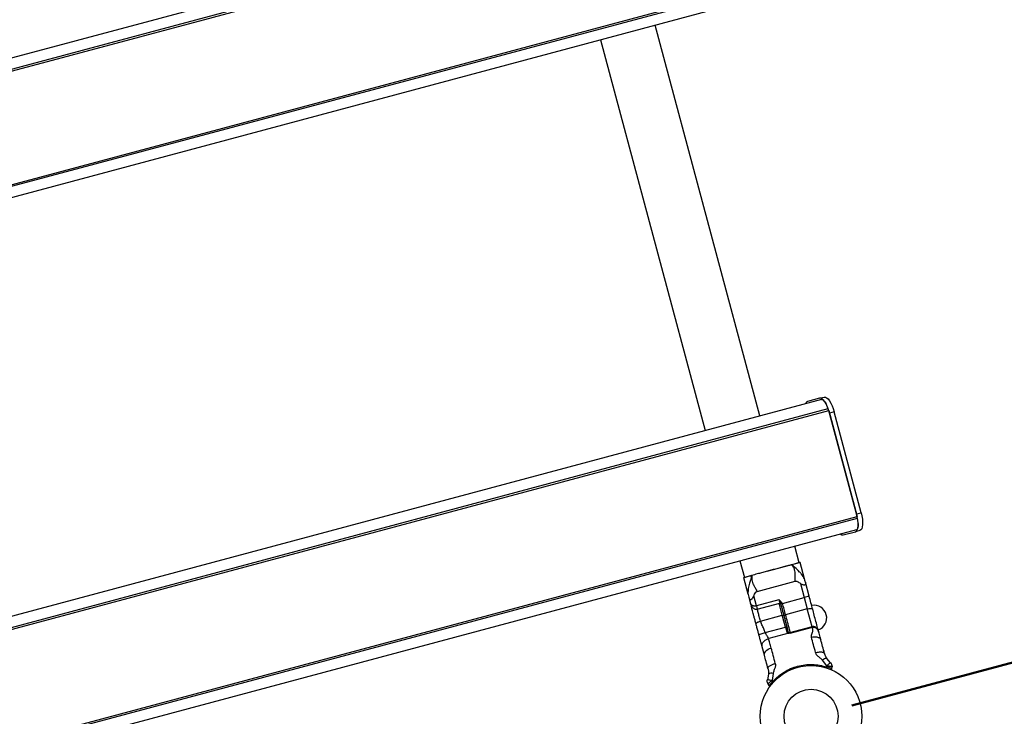
# Model space of a CAD drawing. Units: millimetres. Extents: x 0 to 42, y 0 to 29.8.
# Drawn here: x 21.2 to 23.5, y 19.6 to 21.3 of the extents above; entities that cross this region are included whole.
import ezdxf

# ---------------------------------------------------------------- set-up
doc = ezdxf.new("R2010")
doc.units = ezdxf.units.MM
doc.layers.add('LE_NORM', color=179, linetype='Continuous', lineweight=50)
doc.styles.add('SLDTEXTSTYLE3', font='TXT', dxfattribs={"width": 0.75})
doc.dimstyles.new('SLDDIMSTYLE0', dxfattribs={"dimtxt": 0.35, "dimasz": 0.3302, "dimexe": 0, "dimexo": 0.0625, "dimgap": 0.0875, "dimtad": 1, "dimdec": 0, "dimlfac": 25, "dimrnd": 1e-09, "dimzin": 12, "dimdsep": 46, "dimtxsty": 'SLDTEXTSTYLE3', "dimsah": 1, "dimcen": 0.09, "dimadec": 0, "dimazin": 3, "dimtfac": 1, "dimtdec": 0, "dimtofl": 0, "dimtmove": 0, "dimatfit": 3, "dimfxl": 0, "dimfrac": 2, "dimtolj": 1, "dimtzin": 12, "dimarcsym": 0})

# ---------------------------------------------------------------- blocks, each defined once
blk = doc.blocks.new('_D')
at = {"layer": 'LE_NORM'}
for p, q in [((3.131, 22.2547), (3.131, 10.8718)), ((29.1561, 19.5453), (29.1561, 10.8718)), ((3.131, 10.9718), (29.1561, 10.9718))]:
    blk.add_line(p, q, dxfattribs=at)
for points in [[(3.131, 10.9718), (3.4612, 10.921), (3.4612, 11.0226)], [(29.1561, 10.9718), (28.8259, 11.0226), (28.8259, 10.921)]]:
    blk.add_solid(points, dxfattribs=at)
at = {"layer": 'LE_NORM', "insert": (15.5735, 11.423), "char_height": 0.35, "attachment_point": 1, "style": 'SLDTEXTSTYLE3'}
blk.add_mtext('651', dxfattribs=at)
blk = doc.blocks.new('_D_8')
at = {"layer": 'LE_NORM'}
for p, q in [((22.3884, 22.0602), (21.8331, 24.1328)), ((16.0634, 22.4833), (21.8589, 24.0362)), ((16.5929, 20.5072), (16.0375, 22.5799))]:
    blk.add_line(p, q, dxfattribs=at)
for points in [[(21.8589, 24.0362), (21.5268, 23.9998), (21.5531, 23.9016)], [(16.0634, 22.4833), (16.3955, 22.5197), (16.3692, 22.6178)]]:
    blk.add_solid(points, dxfattribs=at)
at = {"layer": 'LE_NORM', "insert": (19.1938, 23.7891), "char_height": 0.35, "attachment_point": 1, "rotation": 15, "style": 'SLDTEXTSTYLE3'}
blk.add_mtext('150', dxfattribs=at)
blk = doc.blocks.new('_D_9')
at = {"layer": 'LE_NORM'}
for p, q in [((22.5109, 21.9895), (23.7723, 22.3274)), ((23.6757, 22.3016), (24.2969, 19.9833)), ((23.132, 19.6712), (24.3934, 20.0092))]:
    blk.add_line(p, q, dxfattribs=at)
for points in [[(23.6757, 22.3016), (23.7121, 21.9695), (23.8102, 21.9958)], [(24.2969, 19.9833), (24.2605, 20.3154), (24.1623, 20.2891)]]:
    blk.add_solid(points, dxfattribs=at)
at = {"layer": 'LE_NORM', "insert": (24.2759, 21.8046), "char_height": 0.35, "attachment_point": 1, "rotation": 285, "style": 'SLDTEXTSTYLE3'}
blk.add_mtext('60', dxfattribs=at)
blk = doc.blocks.new('_D_12')
at = {"layer": 'LE_NORM'}
for p, q in [((9.131, 22.2547), (9.131, 11.3659)), ((23.1561, 19.5453), (23.1561, 11.3659)), ((23.1561, 11.4659), (9.131, 11.4659))]:
    blk.add_line(p, q, dxfattribs=at)
for points in [[(9.131, 11.4659), (9.4612, 11.4151), (9.4612, 11.5167)], [(23.1561, 11.4659), (22.8259, 11.5167), (22.8259, 11.4151)]]:
    blk.add_solid(points, dxfattribs=at)
at = {"layer": 'LE_NORM', "insert": (16.8081, 11.917), "char_height": 0.35, "attachment_point": 1, "style": 'SLDTEXTSTYLE3'}
blk.add_mtext('351', dxfattribs=at)

msp = doc.modelspace()

# ---------------------------------------------------------------- linework, layer by layer
at = {"color": 7, "linetype": 'Continuous', "lineweight": 25}
for p, q in [((22.7288883, 21.6337578), (16.5111868, 19.9677297)), ((22.743932, 21.6112856), (16.5093946, 19.9407464)), ((16.5093723, 19.9361852), (22.7462319, 21.6073467)), ((16.5766652, 19.6850445), (22.8135249, 21.356206)), ((22.8135026, 21.3516448), (16.5789651, 19.6811055)), ((22.8117104, 21.3246615), (16.5940089, 19.6586334)), ((22.9142068, 20.3582602), (22.6657405, 21.285549)), ((22.5355337, 21.2506602), (22.784, 20.3233714)), ((23.0601767, 20.3973727), (16.8424751, 18.7313446)), ((23.0557216, 20.4003201), (23.0267849, 20.3925665)), ((23.0557216, 20.4003201), (23.0666204, 20.4032404)), ((16.8406607, 18.6998001), (23.0775203, 20.3709616)), ((23.0752204, 20.3749006), (16.840683, 18.7043613)), ((23.0752204, 20.3749006), (23.0763592, 20.3706505)), ((23.0775203, 20.3709616), (23.1448132, 20.1198209)), ((23.0901262, 20.3681277), (23.0792274, 20.3652074)), ((23.1434145, 20.1256578), (23.0792274, 20.3652074)), ((23.1543133, 20.1285781), (23.0901262, 20.3681277)), ((16.9079536, 18.4486594), (23.1448132, 20.1198209)), ((23.1447909, 20.1152597), (16.9102535, 18.4447205)), ((23.1434145, 20.1256578), (23.1543133, 20.1285781)), ((23.1436521, 20.1195098), (23.1447909, 20.1152597)), ((23.1429988, 20.0882764), (16.9252972, 18.4222483)), ((23.1116776, 20.0757428), (23.1406143, 20.0834964)), ((23.151513, 20.0864167), (23.1406143, 20.0834964)), ((23.0075235, 20.0099974), (22.9970289, 20.0491639)), ((22.8668221, 20.0142751), (22.8773167, 19.9751086)), ((23.0075235, 20.0099974), (22.9302397, 19.9892893)), ((23.0198081, 19.971878), (23.0094554, 20.010515)), ((22.8753849, 19.974591), (22.8857376, 19.9359539)), ((22.8939709, 19.9795711), (22.8773167, 19.9751086)), ((22.9074826, 19.9417805), (22.9980631, 19.9660515)), ((23.0103895, 19.9606644), (23.019401, 19.9270331)), ((23.0309921, 19.9301389), (23.0219806, 19.9637703)), ((22.8879101, 19.9278462), (22.8919149, 19.9129)), ((22.9057985, 19.9074502), (22.8995012, 19.930952)), ((22.9678205, 19.9132122), (23.019401, 19.9270331)), ((23.0309921, 19.9301389), (23.019401, 19.9270331)), ((23.019401, 19.9270331), (23.0265678, 19.9002861)), ((22.8925612, 19.9117604), (22.8919149, 19.9129)), ((22.8931219, 19.9102133), (22.8934679, 19.9071043)), ((22.9593108, 19.9217888), (22.9057985, 19.9074502)), ((22.907869, 19.8997228), (22.9613963, 19.9140654)), ((22.9593954, 19.9216996), (22.9593108, 19.9217888)), ((22.9594442, 19.9217442), (22.9593954, 19.9216996)), ((22.9633123, 19.9145822), (22.9652442, 19.9150998)), ((22.9639568, 19.9121769), (22.9678205, 19.9132122)), ((22.9154631, 19.8713815), (22.9670435, 19.8852024)), ((22.9746492, 19.8568176), (22.9670435, 19.8852024)), ((23.0265678, 19.9002861), (22.9749874, 19.8864652)), ((22.9269325, 19.8440319), (22.9746492, 19.8568176)), ((22.9746492, 19.8568176), (22.9776107, 19.8457651)), ((23.0378746, 19.8580884), (22.9843624, 19.8437498)), ((23.0384299, 19.8560161), (22.9849192, 19.8416717)), ((22.982342, 19.8424144), (22.9349123, 19.8297057)), ((22.9849192, 19.8416717), (22.982342, 19.8424144)), ((22.98367, 19.8433754), (22.982956, 19.84389)), ((22.9849192, 19.8416717), (22.98367, 19.8433754)), ((23.0531785, 19.8472577), (23.0533946, 19.8465314)), ((23.0540846, 19.8439566), (23.0532966, 19.8468974)), ((23.0543128, 19.8431047), (23.0533946, 19.8465314)), ((22.924661, 19.7906899), (22.9194229, 19.8102388)), ((23.0583692, 19.8279663), (23.0580305, 19.8292303)), ((23.0672935, 19.7946601), (23.0652231, 19.8023869)), ((23.0729202, 19.7653543), (23.0624985, 19.7783187)), ((23.0729202, 19.7653543), (23.0727295, 19.7623394)), ((23.0817491, 19.7724151), (23.0729439, 19.7827247)), ((23.0848695, 19.7582312), (23.0852719, 19.7628306)), ((23.0849087, 19.7669823), (23.0852719, 19.7628306)), ((22.9342974, 19.7455745), (22.9318266, 19.7322435)), ((22.9455463, 19.7469814), (22.9430031, 19.730543)), ((22.9706832, 19.7470415), (22.9726047, 19.7482785)), ((22.9362163, 19.7183997), (22.933568, 19.7221817)), ((22.9363589, 19.7186247), (22.9362163, 19.7183997)), ((22.9446757, 19.7280275), (22.9430031, 19.730543)), ((22.9462126, 19.7264695), (22.9500217, 19.7304315))]:
    msp.add_line(p, q, dxfattribs=at)
at = {"color": 8, "linetype": 'Continuous', "lineweight": 25}
for p, q in [((22.9057985, 19.9074502), (22.907869, 19.8997228)), ((22.9670435, 19.8852024), (22.9594495, 19.9135437)), ((23.0378746, 19.8580884), (23.0265678, 19.9002861)), ((22.9843624, 19.8437498), (22.9849192, 19.8416717))]:
    msp.add_line(p, q, dxfattribs=at)
at = {"color": 7, "linetype": 'Continuous', "lineweight": 25, "flags": 128}
for points in [[(23.0792274, 20.3652074), (23.0769549, 20.3726774), (23.0742644, 20.3797249), (23.071259, 20.386079), (23.0680545, 20.3914956), (23.0647738, 20.3957666), (23.0615431, 20.3987277), (23.0584866, 20.4002652), (23.0557216, 20.4003201)], [(23.0601767, 20.3973727), (23.0619462, 20.3973376), (23.0639024, 20.3963536), (23.0659701, 20.3944585), (23.0680697, 20.3917251), (23.0701206, 20.3882584), (23.072044, 20.3841918), (23.073766, 20.3796814), (23.0752204, 20.3749006)], [(23.0666204, 20.4032404), (23.0693854, 20.4031856), (23.0724419, 20.401648), (23.0756726, 20.3986869), (23.0789532, 20.394416), (23.0821578, 20.3889993), (23.0851631, 20.3826452), (23.0878537, 20.3755977), (23.0901262, 20.3681277)], [(23.1406143, 20.0834964), (23.1429814, 20.0849264), (23.1448596, 20.0877862), (23.1461769, 20.0919659), (23.1468826, 20.097305), (23.1469495, 20.1035982), (23.1463751, 20.1106038), (23.1451815, 20.1180524), (23.1434145, 20.1256578)], [(23.1447909, 20.1152597), (23.1459218, 20.1103922), (23.1466857, 20.1056251), (23.1470533, 20.1011416), (23.1470105, 20.097114), (23.1465589, 20.0936969), (23.1457158, 20.0910219), (23.1445137, 20.0891916), (23.1429988, 20.0882764)], [(23.1543133, 20.1285781), (23.1560803, 20.1209727), (23.1572739, 20.1135241), (23.1578483, 20.1065186), (23.1577814, 20.1002253), (23.1570757, 20.0948863), (23.1557584, 20.0907065), (23.1538801, 20.0878467), (23.151513, 20.0864167)], [(23.0198077, 19.9718778), (23.0183795, 19.9743606), (23.0167306, 19.9770287), (23.0148176, 19.97987), (23.0125918, 19.9828728), (23.0118647, 19.983788), (23.0109261, 19.9849277), (23.0103457, 19.9856112), (23.0097584, 19.9862876), (23.0087417, 19.9874239), (23.0084635, 19.9877276), (23.0083822, 19.9878158), (23.0083535, 19.9878468), (23.0083448, 19.9878563), (23.0083416, 19.9878597), (23.0083404, 19.987861), (23.0083399, 19.9878616), (23.0083397, 19.9878618), (23.0083396, 19.9878619), (23.0083395, 19.987862), (23.0083395, 19.987862), (23.0083395, 19.987862), (23.0051402, 19.9911475), (23.0043458, 19.9919191), (23.0041443, 19.9921127), (23.0040919, 19.9921628), (23.0040778, 19.9921764), (23.0040737, 19.9921803), (23.0040723, 19.9921816), (23.0040719, 19.992182), (23.0040717, 19.9921822), (23.0040717, 19.9921822), (23.0040717, 19.9921822), (23.0040716, 19.9921823), (23.0000458, 19.9959156), (22.9963939, 19.9992106), (22.9930309, 20.0022947), (22.9898212, 20.0052541)], [(22.9670435, 19.8852024), (22.9678038, 19.8853799), (22.9685481, 19.8855017), (22.9692476, 19.885563), (22.9698755, 19.8855616), (22.9704077, 19.8854974), (22.9708237, 19.885373), (22.9711075, 19.8851931), (22.9712483, 19.8849647)], [(22.9714537, 19.8841984), (22.9714635, 19.8844585), (22.9716215, 19.8847485), (22.9719215, 19.8850571), (22.972352, 19.8853724), (22.9728964, 19.8856825), (22.9735339, 19.8859753), (22.9742399, 19.8862396), (22.9749874, 19.8864652)], [(23.0265678, 19.9002861), (23.0288481, 19.9008211), (23.0310789, 19.9011934), (23.0331743, 19.901389), (23.0350539, 19.9014001), (23.0366454, 19.9012265), (23.0378877, 19.9008748), (23.038733, 19.9003584), (23.0391489, 19.8996973)], [(22.98205, 19.8446523), (22.9818635, 19.8450515), (22.9815356, 19.8453955), (22.9810791, 19.8456712), (22.9805113, 19.845868), (22.9798543, 19.8459782), (22.9791331, 19.8459977), (22.9783755, 19.8459258), (22.9776107, 19.8457651)], [(22.924661, 19.7906899), (22.9244312, 19.7930325), (22.9249526, 19.7954839), (22.9262051, 19.7979501), (22.9281408, 19.8003362), (22.9306851, 19.8025505), (22.9337403, 19.8045079), (22.937189, 19.8061332), (22.9408987, 19.807364)]]:
    msp.add_lwpolyline(points, dxfattribs=at)
at = {"color": 7, "linetype": 'Continuous', "lineweight": 25}
for radius in [0.1206, 0.0641704]:
    msp.add_circle((23.0354531, 19.6453492), radius, dxfattribs=at)
for centre, radius, start, end in [((23.0301837, 20.384866), 0.0084172, 113.8148591, 164.1378881), ((23.1107707, 20.0841111), 0.0084172, 225.8621119, 276.1851409), ((23.042662, 19.8788589), 0.03, 288.9238662, 101.0395111), ((22.9787336, 19.8454103), 0.0121164, 90.6296771, 109.7002008), ((22.9845405, 19.8407745), 0.0027427, 108.5051468, 143.2795683), ((22.9838447, 19.8456817), 0.002, 243.5488011, 285), ((23.0731052, 19.7677576), 0.0149679, 90.6176963, 135.1235951), ((23.0815954, 19.7588974), 0.0095107, 158.7827668, 171.9962576), ((22.9416412, 19.7325319), 0.0149679, 74.8764049, 119.3823037), ((23.0828771, 19.7584055), 0.002, 247.2432903, 279.3790873), ((23.0828771, 19.7584055), 0.002, 297.3450664, 355), ((22.9378546, 19.7195468), 0.002, 215, 272.6411528), ((22.9378546, 19.7195468), 0.002, 290.6191936, 322.7567097), ((22.9387185, 19.7206137), 0.0095107, 38.0037425, 51.2172331)]:
    msp.add_arc(centre, radius, start, end, dxfattribs=at)
for points, knots in [([(22.9898212, 20.0052541), (22.9872335, 20.0045607), (22.9820581, 20.003174), (22.9727947, 20.0006919), (22.9625511, 19.9979471), (22.9514732, 19.9949788), (22.9401474, 19.991944), (22.928874, 19.9889233), (22.9180169, 19.9860142), (22.9061747, 19.9828411), (22.8991686, 19.9809638), (22.895019, 19.9798519)], [0, 0, 0, 0, 0.0997074608, 0.1994161196, 0.3068633514, 0.4143105078, 0.5216268916, 0.6289416986, 0.7364114384, 0.8438828958, 1, 1, 1, 1]), ([(23.0092968, 20.0104726), (23.0093436, 20.0104851), (23.0096242, 20.0105603), (23.0083082, 20.0102077), (23.0051845, 20.0093707), (22.9995216, 20.0078533), (22.9934294, 20.0062209), (22.9898212, 20.0052541)], [0, 0, 0, 0, 0.042975366, 0.257667438, 0.472669466, 0.68767493, 1, 1, 1, 1]), ([(22.9980632, 19.9660514), (22.9980352, 19.9704036), (22.9979808, 19.9788673), (22.9976344, 19.9898157), (22.9946161, 19.9984541), (22.9913542, 20.00308), (22.9898212, 20.0052541)], [0, 0, 0, 0, 0.29424624, 0.572212265, 0.798943222, 1, 1, 1, 1]), ([(22.8755434, 19.9746334), (22.8754966, 19.9746209), (22.875216, 19.9745457), (22.876532, 19.9748983), (22.8796558, 19.9757353), (22.8853186, 19.9772527), (22.8914108, 19.9788851), (22.895019, 19.9798519)], [0, 0, 0, 0, 0.042975366, 0.257667438, 0.472669466, 0.68767493, 1, 1, 1, 1]), ([(22.895019, 19.9798519), (22.8941472, 19.9770334), (22.8922924, 19.9710366), (22.8888211, 19.9606593), (22.8859943, 19.9488606), (22.8858251, 19.940337), (22.8857381, 19.9359539)], [0, 0, 0, 0, 0.201056778, 0.427787735, 0.70575376, 1, 1, 1, 1]), ([(22.895019, 19.9798519), (22.8948518, 19.9780759), (22.8945151, 19.9745007), (22.8947191, 19.968934), (22.8961856, 19.9628052), (22.8992866, 19.9561242), (22.9034645, 19.9491044), (22.9061678, 19.9441771), (22.9074826, 19.9417805)], [0, 0, 0, 0, 0.134818828, 0.271401748, 0.427794386, 0.621220642, 0.81576178, 1, 1, 1, 1]), ([(22.9980636, 19.9660497), (22.998747, 19.9661495), (23.0003703, 19.9663866), (23.0048701, 19.9648833), (23.0080047, 19.9624873), (23.0103895, 19.9606644)], [0, 0, 0, 0, 0.148151771, 0.35191691, 1, 1, 1, 1]), ([(23.0219806, 19.9637703), (23.0222554, 19.9625018), (23.0226877, 19.9605066), (23.0221542, 19.9583093), (23.0209539, 19.9571249), (23.0191182, 19.9567456), (23.0168366, 19.9570371), (23.0137674, 19.958198), (23.0116437, 19.9597487), (23.0103895, 19.9606644)], [0, 0, 0, 0, 0.214014442, 0.33664759, 0.460372073, 0.566399703, 0.661958978, 0.800365713, 1, 1, 1, 1]), ([(23.0219806, 19.9637703), (23.0216474, 19.9650137), (23.0209745, 19.9675249), (23.0202237, 19.9703269), (23.0198527, 19.9717118), (23.0198215, 19.971828), (23.0198086, 19.9718763)], [0, 0, 0, 0, 0.354876496, 0.716647118, 0.882308668, 1, 1, 1, 1]), ([(22.8857381, 19.9359522), (22.8857589, 19.9358745), (22.8858084, 19.9356898), (22.8864856, 19.9331623), (22.8872946, 19.9301431), (22.8879101, 19.9278462)], [0, 0, 0, 0, 0.1481517703, 0.3519169094, 1, 1, 1, 1]), ([(22.8879101, 19.9278462), (22.8883063, 19.9266103), (22.8889295, 19.9246662), (22.8904902, 19.92303), (22.8921219, 19.9226045), (22.8939013, 19.9231939), (22.8957315, 19.924587), (22.897809, 19.9271271), (22.8988729, 19.9295318), (22.8995012, 19.930952)], [0, 0, 0, 0, 0.214014434, 0.336647584, 0.460372068, 0.5663997, 0.661958975, 0.800365709, 1, 1, 1, 1]), ([(22.8995012, 19.930952), (22.9001461, 19.9324576), (22.9014484, 19.9354979), (22.9035047, 19.9390521), (22.9057331, 19.9411335), (22.9069695, 19.9415894), (22.9074831, 19.9417788)], [0, 0, 0, 0, 0.354876483, 0.716647091, 0.882308646, 1, 1, 1, 1]), ([(22.8923736, 19.9117145), (22.8925836, 19.9112577), (22.8929781, 19.910399), (22.8938743, 19.9083457), (22.8949506, 19.9059939), (22.8963125, 19.9040308), (22.8980287, 19.9022467), (22.9000675, 19.9006937), (22.9027109, 19.8996393), (22.9053516, 19.8992626), (22.9069735, 19.8995591), (22.907869, 19.8997228)], [0, 0, 0, 0, 0.089251922, 0.167745533, 0.312037926, 0.431265485, 0.497052111, 0.643932458, 0.778954327, 0.877944854, 1, 1, 1, 1]), ([(22.9048953, 19.8644567), (22.9040778, 19.8675074), (22.9024431, 19.8736081), (22.9002219, 19.881898), (22.8982318, 19.889325), (22.8965423, 19.8956302), (22.8951766, 19.9007272), (22.8941904, 19.9044078), (22.8935571, 19.9067712), (22.89348, 19.907059), (22.8934414, 19.9072029)], [0, 0, 0, 0, 0.125025912, 0.250023417, 0.375007244, 0.500047865, 0.625031691, 0.750072314, 0.875056139, 1, 1, 1, 1]), ([(22.9633123, 19.9145822), (22.9628375, 19.9156505), (22.9617725, 19.9180465), (22.9602429, 19.9203971), (22.9593954, 19.9216996)], [0, 0, 0, 0, 0.445873094, 1, 1, 1, 1]), ([(22.9652442, 19.9150998), (22.964996, 19.915759), (22.9644662, 19.9171663), (22.96248, 19.91947), (22.9606441, 19.9208452), (22.9594442, 19.9217442)], [0, 0, 0, 0, 0.233824777, 0.499215866, 1, 1, 1, 1]), ([(22.9613809, 19.914063), (22.9615117, 19.91409), (22.9617803, 19.9141454), (22.9621954, 19.9141245), (22.9626026, 19.9140247), (22.9629766, 19.9138451), (22.9632915, 19.9136075), (22.9636253, 19.9132376), (22.9637225, 19.9129807), (22.9637876, 19.9128084)], [0, 0, 0, 0, 0.112940757, 0.231975933, 0.355404032, 0.481560227, 0.609229085, 0.737967301, 1, 1, 1, 1]), ([(22.9639568, 19.9121769), (22.9639443, 19.9122235), (22.9639178, 19.9123225), (22.9638608, 19.9125354), (22.9637579, 19.9129193), (22.963635, 19.913378), (22.9635119, 19.9138374), (22.963409, 19.9142215), (22.9633516, 19.9144357), (22.9633249, 19.9145352), (22.9633123, 19.9145822)], [0, 0, 0, 0, 0.044215523, 0.093828592, 0.216471505, 0.499557741, 0.782623819, 0.905738744, 0.955544428, 1, 1, 1, 1]), ([(22.9712483, 19.8849647), (22.9703716, 19.8882365), (22.9685862, 19.8948998), (22.966194, 19.9038275), (22.964831, 19.9089144), (22.9641876, 19.9113157)], [0, 0, 0, 0, 0.337454677, 0.687239249, 1, 1, 1, 1]), ([(22.9678205, 19.9132122), (22.9678036, 19.9132576), (22.9677678, 19.9133541), (22.9676208, 19.9135429), (22.9672217, 19.9138474), (22.9665325, 19.9141544), (22.9658433, 19.9144621), (22.9654432, 19.9147666), (22.9652962, 19.9149568), (22.9652609, 19.915054), (22.9652442, 19.9150998)], [0, 0, 0, 0, 0.044215522, 0.093828592, 0.216471505, 0.499557741, 0.782623819, 0.905738744, 0.955544428, 1, 1, 1, 1]), ([(22.98205, 19.8446523), (22.9815065, 19.8466807), (22.979517, 19.8541054), (22.975843, 19.867817), (22.9729168, 19.8787379), (22.9714537, 19.8841984)], [0, 0, 0, 0, 0.15820788, 0.57910394, 1, 1, 1, 1]), ([(23.0523836, 19.8503046), (23.0519524, 19.8519138), (23.0503249, 19.8579879), (23.0470852, 19.8700785), (23.0430013, 19.8853198), (23.0404126, 19.8949811), (23.0391489, 19.8996973)], [0, 0, 0, 0, 0.1100151173, 0.4152467694, 0.7145531787, 1, 1, 1, 1]), ([(22.9048953, 19.8644567), (22.9049214, 19.8649786), (22.9049615, 19.8657814), (22.9061687, 19.8670578), (22.9075007, 19.8680705), (22.9092256, 19.8690609), (22.9117966, 19.8702602), (22.9140186, 19.8709397), (22.9154631, 19.8713815)], [0, 0, 0, 0, 0.239456844, 0.36836066, 0.5, 0.63163934, 0.760543156, 1, 1, 1, 1]), ([(22.9118279, 19.8385835), (22.9111036, 19.8412867), (22.9095438, 19.8471079), (22.9072066, 19.8558305), (22.9056414, 19.8616721), (22.9048953, 19.8644567)], [0, 0, 0, 0, 0.312088866, 0.67207901, 1, 1, 1, 1]), ([(22.9269325, 19.8440319), (22.9258953, 19.8470204), (22.9236224, 19.8535692), (22.9186626, 19.8622565), (22.9164656, 19.8685222), (22.9154631, 19.8713815)], [0, 0, 0, 0, 0.313355655, 0.686663374, 1, 1, 1, 1]), ([(23.0363322, 19.8329354), (23.0362133, 19.8338395), (23.0358764, 19.836401), (23.0371654, 19.8406297), (23.0387574, 19.8447543), (23.0397447, 19.8478411), (23.0398331, 19.849541), (23.0397811, 19.8504681), (23.0397383, 19.8509307), (23.0395954, 19.8516196), (23.039148, 19.8532917), (23.0387343, 19.8548612), (23.0384299, 19.8560161)], [0, 0, 0, 0, 0.110253126, 0.312353929, 0.513093693, 0.6383136, 0.707705175, 0.735116546, 0.76269827, 0.770332725, 0.830992071, 1, 1, 1, 1]), ([(23.0527304, 19.8484316), (23.052181, 19.8495678), (23.0510683, 19.851869), (23.0486158, 19.8551533), (23.0454458, 19.8574975), (23.0415469, 19.8586581), (23.0391621, 19.8582956), (23.0378717, 19.8580994)], [0, 0, 0, 0, 0.1920205538, 0.3888965454, 0.6360255389, 0.803052945, 1, 1, 1, 1]), ([(23.0531786, 19.8472578), (23.0527361, 19.8483335), (23.0519415, 19.8502651), (23.050171, 19.8524093), (23.0487208, 19.8537093), (23.0472065, 19.8548003), (23.0453793, 19.8557033), (23.0429784, 19.856326), (23.0406235, 19.8564676), (23.039143, 19.8561629), (23.0384299, 19.8560161)], [0, 0, 0, 0, 0.1897844285, 0.3407972475, 0.4451229633, 0.499666526, 0.6358855492, 0.7654513386, 0.8870186152, 1, 1, 1, 1]), ([(22.9118279, 19.8385835), (22.9120508, 19.8388418), (22.9125145, 19.8393792), (22.9165775, 19.8409379), (22.9217081, 19.8425862), (22.9252368, 19.8435627), (22.9269325, 19.8440319)], [0, 0, 0, 0, 0.2702613318, 0.5624293896, 0.7897364219, 1, 1, 1, 1]), ([(22.9194229, 19.8102388), (22.9188874, 19.8122374), (22.9178219, 19.8162139), (22.9158226, 19.8236752), (22.9138159, 19.8311645), (22.9124829, 19.8361393), (22.9118279, 19.8385835)], [0, 0, 0, 0, 0.258232029, 0.513804483, 0.761118899, 1, 1, 1, 1]), ([(22.9349123, 19.8297057), (22.9344847, 19.8307192), (22.9336144, 19.8327819), (22.9311278, 19.8361021), (22.9285632, 19.8397135), (22.9274698, 19.8426091), (22.9269325, 19.8440319)], [0, 0, 0, 0, 0.245684171, 0.5, 0.754315829, 1, 1, 1, 1]), ([(22.9776107, 19.8457651), (22.9777914, 19.8453276), (22.9781704, 19.8444099), (22.9797694, 19.843148), (22.9813227, 19.8427051), (22.982342, 19.8424144)], [0, 0, 0, 0, 0.2384078709, 0.5001799066, 1, 1, 1, 1]), ([(22.982956, 19.84389), (22.9827856, 19.8439452), (22.9824462, 19.8440551), (22.9821817, 19.8444538), (22.98205, 19.8446523)], [0, 0, 0, 0, 0.502052034, 1, 1, 1, 1]), ([(23.0363322, 19.8329354), (23.0388035, 19.8334329), (23.0426053, 19.8341984), (23.0474871, 19.8339698), (23.0509797, 19.8333152), (23.0539665, 19.8321412), (23.0570927, 19.8301098), (23.0580859, 19.8279912), (23.0587315, 19.826614)], [0, 0, 0, 0, 0.239456844, 0.36836066, 0.5, 0.63163934, 0.760543156, 1, 1, 1, 1]), ([(23.0587315, 19.826614), (23.0583826, 19.8279161), (23.0575411, 19.8310566), (23.0560474, 19.8366314), (23.054544, 19.8422421), (23.0537365, 19.8452557), (23.0533946, 19.8465314)], [0, 0, 0, 0, 0.20473514, 0.493815889, 0.785714991, 1, 1, 1, 1]), ([(22.9194229, 19.8102388), (22.9191992, 19.8121057), (22.9188552, 19.8149775), (22.9203727, 19.81895), (22.9222526, 19.8219075), (22.9248533, 19.8245811), (22.9288735, 19.8275682), (22.9325332, 19.8288636), (22.9349123, 19.8297057)], [0, 0, 0, 0, 0.239456844, 0.36836066, 0.5, 0.63163934, 0.760543156, 1, 1, 1, 1]), ([(23.0461121, 19.7964361), (23.0485671, 19.7969946), (23.0523438, 19.7978538), (23.0570731, 19.7981941), (23.0604079, 19.7981283), (23.0631989, 19.7976853), (23.0660405, 19.7967162), (23.0667971, 19.7954804), (23.067289, 19.7946771)], [0, 0, 0, 0, 0.239456844, 0.36836066, 0.5, 0.63163934, 0.760543156, 1, 1, 1, 1]), ([(23.0624985, 19.7783187), (23.0617879, 19.7791782), (23.0601701, 19.781135), (23.0570707, 19.7836367), (23.0530067, 19.7868716), (23.048514, 19.79071), (23.0468636, 19.7946444), (23.0461121, 19.7964361)], [0, 0, 0, 0, 0.133220698, 0.303308207, 0.474017477, 0.760478622, 1, 1, 1, 1]), ([(23.0729439, 19.7827247), (23.072662, 19.78313), (23.0710176, 19.7854941), (23.0695869, 19.7883249), (23.0682395, 19.7914408), (23.067543, 19.7938121), (23.067289, 19.7946771)], [0, 0, 0, 0, 0.083847486, 0.489078946, 0.813614964, 1, 1, 1, 1]), ([(23.067289, 19.7946771), (23.0675706, 19.793742), (23.06813, 19.7918847), (23.0682405, 19.791629), (23.0682953, 19.7915021)], [0, 0, 0, 0, 0.503518126, 1, 1, 1, 1]), ([(22.9332185, 19.7587531), (22.9332427, 19.7596946), (22.9332801, 19.7611431), (22.9352564, 19.7634032), (22.937452, 19.7651824), (22.9403071, 19.7669068), (22.944573, 19.7689767), (22.9482733, 19.7701209), (22.9506787, 19.7708648)], [0, 0, 0, 0, 0.239456844, 0.36836066, 0.5, 0.63163934, 0.760543156, 1, 1, 1, 1]), ([(22.9446757, 19.7280275), (22.9487578, 19.7322088), (22.9569071, 19.7405562), (22.9712598, 19.7507144), (22.9867989, 19.7588364), (23.0034303, 19.7646119), (23.0206837, 19.7679411), (23.0382332, 19.7686973), (23.0557716, 19.7670971), (23.0670635, 19.763929), (23.0727295, 19.7623394)], [0, 0, 0, 0, 0.124989903, 0.249523657, 0.374894463, 0.499208172, 0.624541836, 0.749151941, 0.874132116, 1, 1, 1, 1]), ([(22.9506787, 19.7708648), (22.9508571, 19.7698938), (22.9512362, 19.7678316), (22.9509238, 19.7646751), (22.9501995, 19.7614179), (22.949036, 19.7578943), (22.9475556, 19.754208), (22.9461151, 19.7505261), (22.9457278, 19.7481121), (22.9455463, 19.7469814)], [0, 0, 0, 0, 0.1229218258, 0.261071982, 0.3863007539, 0.5294088704, 0.7082661178, 0.8633622074, 1, 1, 1, 1]), ([(23.0848695, 19.7582312), (23.0848239, 19.7582606), (23.0847327, 19.7583195), (23.0839889, 19.7586243), (23.0828371, 19.7590661), (23.0807859, 19.7598121), (23.0774049, 19.760969), (23.0742875, 19.7618827), (23.0727295, 19.7623394)], [0, 0, 0, 0, 0.126109795, 0.251945532, 0.377643204, 0.502640986, 0.751431729, 1, 1, 1, 1]), ([(23.0729202, 19.7653541), (23.0739507, 19.7663601), (23.0760888, 19.7684476), (23.0789503, 19.7709041), (23.081064, 19.7724259), (23.0815251, 19.7724173), (23.0817472, 19.7724132)], [0, 0, 0, 0, 0.241042289, 0.500148464, 0.759162508, 1, 1, 1, 1]), ([(23.0729202, 19.7653543), (23.0737274, 19.7652821), (23.0753415, 19.7651379), (23.0776819, 19.7648544), (23.0798411, 19.7645359), (23.0817353, 19.7641896), (23.0832892, 19.763831), (23.084431, 19.7634747), (23.0851564, 19.763132), (23.0852334, 19.762931), (23.0852719, 19.7628306)], [0, 0, 0, 0, 0.1252876033, 0.2505264871, 0.3753872672, 0.5001891994, 0.6254074383, 0.7499537113, 0.8751641244, 1, 1, 1, 1]), ([(23.0849087, 19.7669823), (23.0845631, 19.767993), (23.0838719, 19.7700145), (23.0824567, 19.7716149), (23.0817491, 19.7724151)], [0, 0, 0, 0, 0.500000467, 1, 1, 1, 1]), ([(22.9332185, 19.7587531), (22.9334808, 19.7576361), (22.9340502, 19.7552124), (22.9343597, 19.7524975), (22.9345002, 19.7498616), (22.934457, 19.747497), (22.934347, 19.746172), (22.9342974, 19.7455745)], [0, 0, 0, 0, 0.235689903, 0.5114421, 0.777275452, 0.899553544, 1, 1, 1, 1]), ([(23.0829681, 19.7564075), (23.0832126, 19.7564471), (23.0837097, 19.7565275), (23.0842896, 19.7570058), (23.0846338, 19.7576515), (23.084632, 19.7581256), (23.0846311, 19.7583558)], [0, 0, 0, 0, 0.249591016, 0.507507589, 0.760954987, 1, 1, 1, 1]), ([(22.9318292, 19.7322428), (22.9320195, 19.7323574), (22.9324145, 19.7325954), (22.935006, 19.7323342), (22.9387124, 19.7316376), (22.9416078, 19.7308988), (22.9430032, 19.7305428)], [0, 0, 0, 0, 0.240837635, 0.499851804, 0.758957954, 1, 1, 1, 1]), ([(22.933568, 19.7221817), (22.9335512, 19.7222878), (22.9335174, 19.7225004), (22.9339743, 19.7231599), (22.9347849, 19.7240393), (22.9359514, 19.7251268), (22.9374187, 19.7263738), (22.9391293, 19.7277292), (22.9410144, 19.729145), (22.9423401, 19.7300769), (22.9430031, 19.730543)], [0, 0, 0, 0, 0.124836083, 0.250046645, 0.374593006, 0.499811275, 0.624613175, 0.749473869, 0.874712603, 1, 1, 1, 1]), ([(22.9363589, 19.7186247), (22.9364736, 19.7184253), (22.93671, 19.7180143), (22.9373313, 19.7176281), (22.9380728, 19.7175041), (22.9385433, 19.717683), (22.9387747, 19.7177711)], [0, 0, 0, 0, 0.238615295, 0.491955546, 0.750034284, 1, 1, 1, 1]), ([(22.9394467, 19.7183364), (22.9394705, 19.7183678), (22.939518, 19.7184304), (22.9399142, 19.7189488), (22.9405261, 19.7197379), (22.9413668, 19.7208006), (22.9423915, 19.7220614), (22.943958, 19.7239403), (22.9453118, 19.7254589), (22.9462126, 19.7264695)], [0, 0, 0, 0, 0.125412631, 0.250431203, 0.375233703, 0.500553239, 0.62535269, 0.750676968, 1, 1, 1, 1])]:
    msp.add_open_spline(points, degree=3, knots=knots, dxfattribs=at)
for points in [[(23.0391489, 19.8996973), (23.0378165, 19.9046697), (23.0351519, 19.9146144), (23.0323787, 19.9249641), (23.0309921, 19.9301389)], [(22.9593108, 19.9217888), (22.9595821, 19.9207762), (22.9601247, 19.918751), (22.9608091, 19.9161968), (22.961288, 19.9144098), (22.9613502, 19.9141775), (22.9613813, 19.9140614)], [(22.9714537, 19.8841984), (22.9702291, 19.8887686), (22.9677799, 19.897909), (22.9652312, 19.9074209), (22.9639568, 19.9121769)], [(22.9749874, 19.8864652), (22.9738167, 19.8908341), (22.9714754, 19.8995719), (22.9690388, 19.9086654), (22.9678205, 19.9132122)], [(22.9786005, 19.857526), (22.9773505, 19.8621911), (22.9748505, 19.8715213), (22.972449, 19.8804836), (22.9712483, 19.8849647)], [(22.98205, 19.8446523), (22.9815134, 19.8466548), (22.9804403, 19.8506598), (22.9792137, 19.8552373), (22.9786005, 19.857526)], [(23.0461121, 19.7964361), (23.0443912, 19.8028585), (23.0409495, 19.8157034), (23.0378713, 19.8271914), (23.0363322, 19.8329354)], [(22.9408987, 19.807364), (22.9398349, 19.8113342), (22.9377073, 19.8192747), (22.9358439, 19.8262287), (22.9349123, 19.8297057)], [(23.067289, 19.7946771), (23.0657829, 19.8002979), (23.0627707, 19.8115395), (23.0600779, 19.8215892), (23.0587315, 19.826614)], [(22.9332185, 19.7587531), (22.9317124, 19.7643739), (22.9287002, 19.7756156), (22.9260074, 19.7856651), (22.924661, 19.7906899)], [(22.9506787, 19.7708648), (22.9489578, 19.7772872), (22.945516, 19.790132), (22.9424378, 19.80162), (22.9408987, 19.807364)], [(22.933568, 19.7221817), (22.9331092, 19.7229339), (22.9321915, 19.7244385), (22.9314905, 19.7270037), (22.9312886, 19.7296553), (22.9316473, 19.7313808), (22.9318266, 19.7322435)]]:
    msp.add_open_spline(points, degree=3, dxfattribs=at)
at = {"color": 8, "linetype": 'Continuous', "lineweight": 25}
for points, knots in [([(22.9057985, 19.9074502), (22.9049532, 19.9072693), (22.9032197, 19.9068982), (22.9007188, 19.9069219), (22.8983858, 19.9073164), (22.8957473, 19.9082745), (22.8934941, 19.9097573), (22.8928129, 19.91122), (22.8925612, 19.9117604)], [0, 0, 0, 0, 0.136799121, 0.280540692, 0.412734723, 0.560641074, 0.837674017, 1, 1, 1, 1]), ([(22.9154631, 19.8713815), (22.9144991, 19.8749792), (22.912571, 19.8821748), (22.9100038, 19.8917558), (22.9085567, 19.8971564), (22.907869, 19.8997228)], [0, 0, 0, 0, 0.344174923, 0.688349846, 1, 1, 1, 1]), ([(22.9862942, 19.8442675), (22.9856759, 19.846575), (22.983534, 19.8545686), (22.9796144, 19.8691967), (22.9765297, 19.880709), (22.9749874, 19.8864652)], [0, 0, 0, 0, 0.16868182, 0.58434091, 1, 1, 1, 1]), ([(23.0384299, 19.8560161), (23.0383215, 19.8564206), (23.0381047, 19.8572296), (23.0379121, 19.8579487), (23.0378874, 19.8580408), (23.0378751, 19.8580867)], [0, 0, 0, 0, 0.334135137, 0.668270274, 1, 1, 1, 1]), ([(22.9446757, 19.7280275), (22.9435539, 19.7268521), (22.9413102, 19.7245013), (22.9389544, 19.7218014), (22.9375595, 19.7201395), (22.9367606, 19.7191546), (22.936493, 19.7188016), (22.9363589, 19.7186247)], [0, 0, 0, 0, 0.284520158, 0.569081744, 0.7126712, 0.85595132, 1, 1, 1, 1])]:
    msp.add_open_spline(points, degree=3, knots=knots, dxfattribs=at)

# ---------------------------------------------------------------- dimensions: what is measured, and where the dimension line sits
at = {"layer": 'LE_NORM'}
for base, p1, p2, angle, picture, middle in [((21.8589357, 24.0361717), (16.6187324, 20.4106569), (22.4142874, 21.9635712), 15, '_D_8', (19.6852523, 23.453735)), ((24.2968533, 19.9833404), (22.4142874, 21.9635712), (23.0354531, 19.6453492), 285, '_D_9', (23.9070795, 21.4379961))]:
    dim = msp.add_linear_dim(base=base, p1=p1, p2=p2, angle=angle, dimstyle='SLDDIMSTYLE0', dxfattribs=at)
    dim.commit()
    dim.dimension.update_dxf_attribs({"geometry": picture, "text_midpoint": middle, "dimtype": 160})
for base, p1, p2, picture, middle in [((29.1560531, 10.9718349), (3.1310257, 22.3546569), (29.1560531, 19.6453492), '_D', (15.9613731, 10.9718349)), ((9.1310257, 11.465862), (23.1560531, 19.6453492), (9.1310257, 22.3546569), '_D_12', (17.1960379, 11.465862))]:
    dim = msp.add_linear_dim(base=base, p1=p1, p2=p2, dimstyle='SLDDIMSTYLE0', dxfattribs=at)
    dim.commit()
    dim.dimension.update_dxf_attribs({"geometry": picture, "text_midpoint": middle, "dimtype": 160})

doc.saveas('drawing.dxf')
